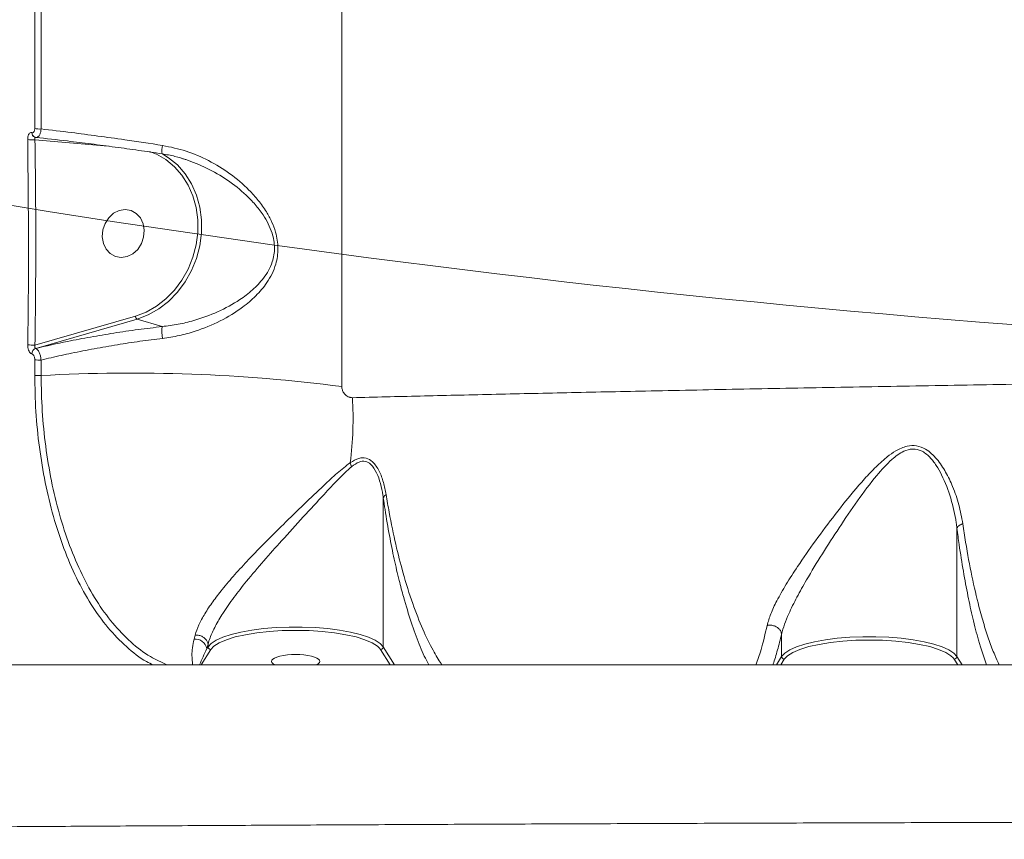
# Model space of a CAD drawing. Units: millimetres. Extents: x -1095 to 6028, y -402 to 10246.
# Drawn here: x 2330 to 2513, y 3432 to 3584 of the extents above; entities that cross this region are included whole.
import ezdxf

# ---------------------------------------------------------------- set-up
doc = ezdxf.new("R2010")
doc.units = ezdxf.units.MM
doc.layers.add('DiKom', color=7, linetype='Continuous')
doc.styles.add('style1', font='arial.ttf', dxfattribs={"width": 0.8})
doc.dimstyles.new('1-50', dxfattribs={"dimtxt": 300, "dimasz": 200, "dimexe": 100, "dimexo": 0, "dimgap": 200, "dimtad": 1, "dimtxsty": 'style1', "dimcen": 200, "dimclrd": 7, "dimclre": 7, "dimclrt": 7, "dimadec": 1, "dimazin": 2, "dimtfac": 1, "dimtmove": 0, "dimatfit": 2, "dimfxl": 0, "dimlwd": 25, "dimlwe": 18, "dimarcsym": 0})

# ---------------------------------------------------------------- blocks, each defined once
blk = doc.blocks.new('*D264')
at = {"layer": 'DiKom', "color": 7, "lineweight": 18, "transparency": 16777216}
for p, q in [((963.38, 7110.84), (4209.52, 7110.84)), ((2687.96, 2549.06), (4209.52, 2549.06))]:
    blk.add_line(p, q, dxfattribs=at)
at = {"layer": 'DiKom', "color": 7, "lineweight": 25, "transparency": 16777216}
blk.add_line((4109.52, 6910.84), (4109.52, 2749.06), dxfattribs=at)
at = {"layer": 'DiKom', "color": 7, "transparency": 16777216}
for points in [[(4076.19, 6910.84), (4142.85, 6910.84), (4109.52, 7110.84)], [(4076.19, 2749.06), (4142.85, 2749.06), (4109.52, 2549.06)]]:
    blk.add_solid(points, dxfattribs=at)
at = {"layer": 'DiKom', "color": 7, "transparency": 16777216, "insert": (3756.35, 4439.4), "char_height": 300, "attachment_point": 5, "rotation": 90, "style": 'style1'}
blk.add_mtext('4560', dxfattribs=at)
blk = doc.blocks.new('*D266')
at = {"layer": 'DiKom', "color": 7, "lineweight": 18, "transparency": 16777216}
for p, q in [((790.63, 8863.07), (6028.46, 8863.07)), ((3943.38, 549.06), (6028.46, 549.06))]:
    blk.add_line(p, q, dxfattribs=at)
at = {"layer": 'DiKom', "color": 7, "lineweight": 25, "transparency": 16777216}
blk.add_line((5928.46, 8663.07), (5928.46, 749.06), dxfattribs=at)
at = {"layer": 'DiKom', "color": 7, "transparency": 16777216}
for points in [[(5895.13, 8663.07), (5961.79, 8663.07), (5928.46, 8863.07)], [(5895.13, 749.06), (5961.79, 749.06), (5928.46, 549.06)]]:
    blk.add_solid(points, dxfattribs=at)
at = {"layer": 'DiKom', "color": 7, "transparency": 16777216, "insert": (5575.19, 4879.97), "char_height": 300, "attachment_point": 5, "rotation": 90, "style": 'style1'}
blk.add_mtext('8300', dxfattribs=at)
blk = doc.blocks.new('*D267')
at = {"layer": 'DiKom', "color": 7, "lineweight": 18, "transparency": 16777216}
for p, q in [((-1095.39, 6281.11), (-1095.39, -402.02)), ((4943.38, 1549.06), (4943.38, -402.02))]:
    blk.add_line(p, q, dxfattribs=at)
at = {"layer": 'DiKom', "color": 7, "lineweight": 25, "transparency": 16777216}
blk.add_line((-895.39, -302.02), (4743.38, -302.02), dxfattribs=at)
at = {"layer": 'DiKom', "color": 7, "transparency": 16777216}
for points in [[(-895.39, -268.69), (-895.39, -335.36), (-1095.39, -302.02)], [(4743.38, -268.69), (4743.38, -335.36), (4943.38, -302.02)]]:
    blk.add_solid(points, dxfattribs=at)
at = {"layer": 'DiKom', "color": 7, "transparency": 16777216, "insert": (2372.98, 51.15), "char_height": 300, "attachment_point": 5, "style": 'style1'}
blk.add_mtext('6050', dxfattribs=at)

msp = doc.modelspace()

# ---------------------------------------------------------------- linework, layer by layer
at = {"layer": 'DiKom', "color": 7, "linetype": 'Continuous', "lineweight": 15}
for p, q in [((2390.09, 3663.021), (2390.09, 3515.612)), ((2333.133, 3563.519), (2333.133, 3626.048)), ((2334.315, 3625.917), (2334.315, 3563.433)), ((2332.605, 3562.741), (2332.619, 3562.737)), ((2346.77, 3560.231), (2333.178, 3561.433)), ((2333.324, 3561.863), (2333.189, 3561.888)), ((2333.178, 3523.309), (2351.82, 3528.696)), ((2352.141, 3528.142), (2333.309, 3522.701)), ((2356.777, 3526.748), (2352.141, 3528.142)), ((2333.309, 3522.701), (2333.324, 3522.697)), ((2332.619, 3521.666), (2332.605, 3521.67)), ((2333.133, 3517.704), (2333.133, 3520.59)), ((2334.315, 3520.535), (2334.315, 3517.651)), ((2397.805, 3467.319), (2397.805, 3494.921)), ((2504.223, 3465.524), (2504.223, 3489.314)), ((2362.686, 3468.705), (2362.89, 3469.476)), ((2471.701, 3465.524), (2471.701, 3469.678)), ((2365.283, 3467.773), (2365.07, 3466.975)), ((2365.07, 3466.975), (2365.283, 3467.319)), ((2365.283, 3467.776), (2365.283, 3467.773)), ((2365.283, 3467.319), (2365.283, 3467.773)), ((2366.384, 3467.456), (2365.776, 3466.815)), ((2397.805, 3467.319), (2399.887, 3463.966)), ((2365.776, 3466.815), (2364.008, 3463.966)), ((2397.312, 3466.814), (2397.121, 3467.066)), ((2399.081, 3463.966), (2397.312, 3466.814)), ((2470.734, 3463.966), (2471.701, 3465.524)), ((2472.802, 3465.661), (2472.194, 3465.02)), ((2504.223, 3465.524), (2505.19, 3463.966)), ((2472.194, 3465.02), (2471.54, 3463.966)), ((2503.73, 3465.019), (2503.539, 3465.271)), ((2504.384, 3463.966), (2503.73, 3465.019))]:
    msp.add_line(p, q, dxfattribs=at)
at = {"layer": 'DiKom', "color": 7, "linetype": 'Continuous', "lineweight": 15, "flags": 128}
for points in [[(2351.82, 3528.696), (2353.811, 3529.446), (2355.71, 3530.515), (2357.473, 3531.879), (2359.063, 3533.508), (2360.446, 3535.367), (2361.589, 3537.416), (2362.47, 3539.609), (2363.068, 3541.898), (2363.37, 3544.233), (2363.37, 3546.563), (2363.068, 3548.838), (2362.47, 3551.007), (2361.589, 3553.023), (2360.446, 3554.842), (2359.063, 3556.425), (2357.473, 3557.735), (2355.71, 3558.746), (2354.44, 3559.247)], [(2356.916, 3558.743), (2357.971, 3558.089), (2359.611, 3556.737), (2361.036, 3555.106), (2362.216, 3553.23), (2363.124, 3551.151), (2363.74, 3548.914), (2364.052, 3546.568), (2364.052, 3544.165), (2363.74, 3541.756), (2363.124, 3539.396), (2362.216, 3537.134), (2361.036, 3535.022), (2359.611, 3533.105), (2357.971, 3531.424), (2356.152, 3530.018), (2354.195, 3528.915), (2352.141, 3528.142)], [(2345.659, 3543.409), (2345.87, 3542.192), (2346.378, 3541.122), (2347.144, 3540.286), (2348.105, 3539.753), (2349.183, 3539.564), (2350.291, 3539.736), (2351.339, 3540.254), (2352.243, 3541.077), (2352.928, 3542.137), (2353.34, 3543.35), (2353.444, 3544.616), (2353.234, 3545.834), (2352.725, 3546.903), (2351.959, 3547.739), (2350.998, 3548.273), (2349.92, 3548.461), (2348.812, 3548.29), (2347.764, 3547.772), (2346.861, 3546.949), (2346.176, 3545.888), (2345.764, 3544.676), (2345.659, 3543.409)], [(2365.283, 3467.319), (2365.87, 3467.949), (2366.798, 3468.549), (2368.045, 3469.107), (2369.585, 3469.609), (2371.384, 3470.046), (2373.404, 3470.407), (2375.6, 3470.685), (2377.925, 3470.873), (2380.329, 3470.969), (2382.759, 3470.969), (2385.163, 3470.873), (2387.488, 3470.685), (2389.684, 3470.407), (2391.704, 3470.046), (2393.504, 3469.609), (2395.044, 3469.107), (2396.291, 3468.549), (2397.218, 3467.949), (2397.805, 3467.319)], [(2397.121, 3467.066), (2396.702, 3467.459), (2395.724, 3468.07), (2394.405, 3468.633), (2392.774, 3469.135), (2390.873, 3469.563), (2388.746, 3469.908), (2386.445, 3470.16), (2384.025, 3470.313), (2381.546, 3470.365), (2379.066, 3470.314), (2376.647, 3470.16), (2374.345, 3469.908), (2372.218, 3469.564), (2370.316, 3469.136), (2368.685, 3468.634), (2367.365, 3468.071), (2366.388, 3467.459), (2366.384, 3467.456)], [(2471.701, 3465.524), (2472.288, 3466.154), (2473.215, 3466.754), (2474.463, 3467.311), (2476.003, 3467.814), (2477.802, 3468.25), (2479.822, 3468.611), (2482.018, 3468.889), (2484.343, 3469.078), (2486.747, 3469.173), (2489.177, 3469.173), (2491.581, 3469.078), (2493.906, 3468.889), (2496.102, 3468.611), (2498.122, 3468.25), (2499.921, 3467.814), (2501.461, 3467.311), (2502.708, 3466.754), (2503.636, 3466.154), (2504.223, 3465.524)], [(2503.539, 3465.271), (2503.119, 3465.663), (2502.142, 3466.274), (2500.823, 3466.838), (2499.192, 3467.34), (2497.29, 3467.768), (2495.163, 3468.112), (2492.862, 3468.364), (2490.443, 3468.518), (2487.963, 3468.57), (2485.484, 3468.518), (2483.064, 3468.365), (2480.763, 3468.113), (2478.636, 3467.768), (2476.734, 3467.34), (2475.103, 3466.838), (2473.783, 3466.275), (2472.806, 3465.664), (2472.802, 3465.661)]]:
    msp.add_lwpolyline(points, dxfattribs=at)
at = {"layer": 'DiKom', "color": 7, "linetype": 'Continuous', "lineweight": 15}
for centre, radius, start, end in [((2333.451, 3562.693), 0.848, 176.75245, 250.9796), ((2333.466, 3562.689), 0.848, 176.75245, 250.9796), ((2333.974, 3566.921), 3.505, 256.10365, 275.5825), ((2332.629, 3565.585), 4.188, 259.00701, 277.53822), ((2360.133, 3559.466), 3.42, 164.64171, 191.09114), ((2688.047, 5775.747), 2255.33, 260.246244, 279.749385), ((2352.521, 3528.732), 0.702, 182.95636, 237.21702), ((2364.016, 3525.84), 7.296, 172.85752, 190.18098), ((2332.764, 3527.939), 4.648, 258.41543, 275.1156), ((2333.685, 3521.688), 1.08, 110.34906, 180.94504), ((2333.699, 3521.684), 1.08, 110.34204, 180.95206), ((2333.974, 3525.933), 5.409, 261.0504, 273.61676), ((2351.176, 3215.027), 303.093, 82.62351, 93.18899), ((2327.824, 3509.65), 64.364, 352.71483, 3.47612), ((2394.278, 3502.026), 2.665, 191.64045, 208.5536), ((2362.976, 3466.597), 2.128, 10.23803, 97.82794), ((2365.797, 3467.329), 0.514, 181.09045, 267.70048), ((2397.291, 3467.329), 0.515, 272.41243, 358.9333), ((2472.215, 3465.533), 0.514, 181.10165, 267.70284), ((2503.708, 3465.533), 0.515, 272.44151, 358.90595)]:
    msp.add_arc(centre, radius, start, end, dxfattribs=at)
msp.add_ellipse((2381.544, 3464.625), major_axis=(4.5, 0), ratio=0.2773245, start_param=5.7232856, end_param=9.9846777, dxfattribs=at)
for points, knots in [([(2331.83, 3561.474), (2331.837, 3561.641), (2331.849, 3561.976), (2331.982, 3562.388), (2332.182, 3562.667), (2332.403, 3562.776), (2332.549, 3562.751), (2332.605, 3562.741)], [0, 0, 0, 0, 0.2182649, 0.4367413, 0.6530193, 0.8657592, 1, 1, 1, 1]), ([(2332.619, 3562.737), (2332.629, 3562.735), (2332.696, 3562.717), (2332.822, 3562.732), (2332.952, 3562.842), (2333.054, 3563.018), (2333.12, 3563.236), (2333.129, 3563.431), (2333.133, 3563.519)], [0, 0, 0, 0, 0.0340324, 0.2522818, 0.4705568, 0.5979454, 0.8193033, 1, 1, 1, 1]), ([(2334.315, 3563.433), (2334.294, 3563.258), (2334.246, 3562.868), (2334.099, 3562.435), (2333.9, 3562.083), (2333.664, 3561.861), (2333.45, 3561.827), (2333.339, 3561.859), (2333.324, 3561.863)], [0, 0, 0, 0, 0.1805114, 0.4029123, 0.530983, 0.7496123, 0.9664255, 1, 1, 1, 1]), ([(2334.315, 3563.433), (2336.184, 3563.213), (2339.623, 3562.808), (2344.841, 3562.124), (2350.489, 3561.341), (2354.498, 3560.729), (2356.835, 3560.372)], [0, 0, 0, 0, 0.2580785, 0.4750061, 0.6940751, 1, 1, 1, 1]), ([(2331.83, 3523.385), (2331.84, 3524.043), (2331.891, 3527.33), (2332.037, 3540.04), (2331.921, 3552.069), (2331.83, 3561.474)], [0, 0, 0, 0, 0.0517116, 0.2585552, 1, 1, 1, 1]), ([(2333.25, 3561.873), (2333.224, 3561.864), (2333.17, 3561.844), (2333.133, 3561.743), (2333.132, 3561.603), (2333.163, 3561.49), (2333.178, 3561.433)], [0, 0, 0, 0, 0.2328414, 0.4770024, 0.7342478, 1, 1, 1, 1]), ([(2333.178, 3561.433), (2333.254, 3555.088), (2333.406, 3542.395), (2333.254, 3529.672), (2333.178, 3523.309)], [0, 0, 0, 0, 0.4999159, 1, 1, 1, 1]), ([(2356.777, 3558.808), (2355.328, 3559.024), (2352.43, 3559.457), (2348.026, 3560.071), (2343.612, 3560.653), (2338.648, 3561.271), (2335.277, 3561.646), (2333.324, 3561.863)], [0, 0, 0, 0, 0.1825585, 0.3651195, 0.5530308, 0.7409454, 1, 1, 1, 1]), ([(2356.835, 3560.372), (2358.311, 3560.062), (2361.264, 3559.442), (2365.468, 3557.607), (2369.41, 3555.208), (2372.448, 3552.625), (2374.649, 3550.184), (2376.055, 3548.213), (2377.124, 3546.236), (2377.978, 3543.991), (2378.412, 3541.253), (2378.021, 3538.597), (2377.193, 3536.515), (2376.002, 3534.498), (2374.204, 3532.389), (2371.344, 3529.976), (2367.625, 3527.695), (2363.581, 3526.04), (2359.943, 3525.016), (2357.871, 3524.706), (2356.835, 3524.551)], [0, 0, 0, 0, 0.0727752, 0.1456248, 0.2220847, 0.2985163, 0.3409265, 0.3832927, 0.4164831, 0.4496111, 0.4986434, 0.5477882, 0.5808458, 0.6139663, 0.6710825, 0.7283175, 0.8132041, 0.8980763, 0.9490486, 1, 1, 1, 1]), ([(2356.758, 3558.808), (2357.561, 3558.673), (2359.053, 3558.424), (2360.481, 3557.952), (2361.141, 3557.734)], [0, 0, 0, 0, 0.5384903, 1, 1, 1, 1]), ([(2356.777, 3526.748), (2357.769, 3526.875), (2359.766, 3527.13), (2363.252, 3527.993), (2367.168, 3529.418), (2370.776, 3531.373), (2373.589, 3533.495), (2375.357, 3535.327), (2376.546, 3537.124), (2377.365, 3538.959), (2377.763, 3541.362), (2377.325, 3543.839), (2376.486, 3545.857), (2375.433, 3547.647), (2374.049, 3549.437), (2371.9, 3551.658), (2368.929, 3554.004), (2365.173, 3556.235), (2362.444, 3557.254), (2361.142, 3557.74)], [0, 0, 0, 0, 0.0558413, 0.1124059, 0.2047935, 0.2996027, 0.3609188, 0.423428, 0.4576879, 0.4927914, 0.542948, 0.5930324, 0.6273343, 0.6626348, 0.7080833, 0.7541991, 0.8374067, 0.9224366, 1, 1, 1, 1]), ([(2361.142, 3557.74), (2361.111, 3557.753), (2360.884, 3557.847), (2360.638, 3557.89), (2360.425, 3557.928)], [0, 0, 0, 0, 0.1367054, 1, 1, 1, 1]), ([(2333.324, 3522.697), (2335.277, 3523.137), (2338.608, 3523.889), (2343.487, 3524.813), (2347.856, 3525.551), (2352.303, 3526.21), (2355.285, 3526.568), (2356.777, 3526.748)], [0, 0, 0, 0, 0.2590547, 0.4416273, 0.6241972, 0.8120995, 1, 1, 1, 1]), ([(2356.835, 3524.551), (2355.441, 3524.377), (2352.655, 3524.029), (2348.421, 3523.383), (2344.174, 3522.648), (2340.065, 3521.839), (2336.784, 3521.123), (2334.931, 3520.681), (2334.315, 3520.535)], [0, 0, 0, 0, 0.1827961, 0.3655936, 0.553747, 0.741904, 0.9141931, 1, 1, 1, 1]), ([(2332.605, 3521.67), (2332.549, 3521.692), (2332.403, 3521.747), (2332.182, 3521.981), (2331.982, 3522.375), (2331.849, 3522.867), (2331.837, 3523.213), (2331.83, 3523.385)], [0, 0, 0, 0, 0.134238, 0.3469734, 0.5632868, 0.7817776, 1, 1, 1, 1]), ([(2333.178, 3523.309), (2333.163, 3523.247), (2333.132, 3523.124), (2333.133, 3522.948), (2333.171, 3522.807), (2333.236, 3522.725), (2333.289, 3522.707), (2333.309, 3522.701)], [0, 0, 0, 0, 0.231641, 0.4561002, 0.6690271, 0.8722433, 1, 1, 1, 1]), ([(2333.324, 3522.697), (2333.416, 3522.645), (2333.61, 3522.536), (2333.853, 3522.181), (2334.063, 3521.726), (2334.232, 3521.191), (2334.288, 3520.754), (2334.315, 3520.535)], [0, 0, 0, 0, 0.204429, 0.4300954, 0.5634036, 0.7802951, 1, 1, 1, 1]), ([(2333.133, 3520.59), (2333.133, 3520.592), (2333.132, 3520.701), (2333.112, 3520.925), (2333.037, 3521.192), (2332.927, 3521.419), (2332.791, 3521.593), (2332.675, 3521.643), (2332.619, 3521.666)], [0, 0, 0, 0, 0.0043065, 0.2197987, 0.435626, 0.5682671, 0.7938537, 1, 1, 1, 1]), ([(2334.315, 3517.651), (2334.205, 3517.647), (2333.986, 3517.64), (2333.647, 3517.648), (2333.342, 3517.669), (2333.202, 3517.692), (2333.133, 3517.704)], [0, 0, 0, 0, 0.2500128, 0.5000223, 0.7500403, 1, 1, 1, 1]), ([(2355.085, 3463.966), (2354.676, 3464.158), (2352.939, 3464.974), (2350.107, 3467.259), (2346.657, 3470.78), (2343.558, 3475.083), (2340.823, 3480.012), (2338.477, 3485.503), (2336.539, 3491.46), (2335.021, 3497.769), (2333.939, 3504.319), (2333.259, 3511.011), (2333.175, 3515.472), (2333.133, 3517.704)], [0, 0, 0, 0, 0.0298394, 0.1268183, 0.22401, 0.3212224, 0.4181239, 0.5151011, 0.6122526, 0.70931, 0.8059257, 0.9028813, 1, 1, 1, 1]), ([(2334.315, 3517.651), (2334.357, 3515.456), (2334.439, 3511.081), (2335.105, 3504.512), (2336.163, 3498.08), (2337.648, 3491.892), (2339.545, 3486.043), (2341.839, 3480.654), (2344.516, 3475.812), (2347.552, 3471.592), (2350.921, 3468.106), (2354.3, 3465.487), (2356.636, 3464.432), (2357.667, 3463.966)], [0, 0, 0, 0, 0.0930364, 0.185513, 0.2780157, 0.3710525, 0.4633658, 0.5563596, 0.6489878, 0.7414613, 0.8346215, 0.9270332, 1, 1, 1, 1]), ([(2392.069, 3513.552), (2396.202, 3513.653), (2404.471, 3513.854), (2417.792, 3514.162), (2431.737, 3514.47), (2446.945, 3514.792), (2463.49, 3515.125), (2481.428, 3515.465), (2500.061, 3515.794), (2519.3, 3516.107), (2539.058, 3516.399), (2559.065, 3516.664), (2579.28, 3516.894), (2599.649, 3517.089), (2620.324, 3517.249), (2641.21, 3517.369), (2662.211, 3517.448), (2683.684, 3517.483), (2705.586, 3517.467), (2727.859, 3517.402), (2749.991, 3517.289), (2771.587, 3517.132), (2792.6, 3516.937), (2813.003, 3516.709), (2833.038, 3516.451), (2852.615, 3516.168), (2871.643, 3515.865), (2889.944, 3515.547), (2907.491, 3515.221), (2924.285, 3514.889), (2940.403, 3514.553), (2955.755, 3514.216), (2970.356, 3513.881), (2979.359, 3513.662), (2983.854, 3513.552)], [0, 0, 0, 0, 0.0284579, 0.0569511, 0.0854442, 0.1139021, 0.1459254, 0.178052, 0.2102299, 0.2424064, 0.2745293, 0.3065503, 0.3375581, 0.3686635, 0.3998177, 0.4309707, 0.4620735, 0.4930794, 0.5259479, 0.558875, 0.5918025, 0.6246716, 0.6561671, 0.6877611, 0.7194068, 0.7510543, 0.7826522, 0.8141502, 0.8450489, 0.8760381, 0.9070736, 0.9381097, 0.9691003, 1, 1, 1, 1]), ([(2390.09, 3515.612), (2390.096, 3515.51), (2390.108, 3515.297), (2390.222, 3514.895), (2390.438, 3514.468), (2390.858, 3513.958), (2391.292, 3513.694), (2391.738, 3513.566), (2391.937, 3513.558), (2392.069, 3513.552)], [0, 0, 0, 0, 0.0767489, 0.160531, 0.3173963, 0.4661279, 0.7624796, 0.8428347, 1, 1, 1, 1]), ([(2469.011, 3471.28), (2469.212, 3471.977), (2469.62, 3473.394), (2470.847, 3475.972), (2472.524, 3478.925), (2474.935, 3482.678), (2477.994, 3487.049), (2481.651, 3491.944), (2484.878, 3495.974), (2487.596, 3499.08), (2489.506, 3501.035), (2491.271, 3502.583), (2492.976, 3503.793), (2494.828, 3504.626), (2496.775, 3504.722), (2498.755, 3503.944), (2500.597, 3502.194), (2502.206, 3499.758), (2503.564, 3496.883), (2504.668, 3493.657), (2505.097, 3491.329), (2505.313, 3490.158)], [0, 0, 0, 0, 0.0474433, 0.0964685, 0.1556871, 0.2165967, 0.3039689, 0.3937337, 0.4858682, 0.5329617, 0.5800243, 0.6111517, 0.642654, 0.6798125, 0.7100513, 0.7403115, 0.7862725, 0.833655, 0.8820825, 0.9406757, 1, 1, 1, 1]), ([(2504.224, 3489.322), (2504.223, 3489.323), (2504.181, 3489.662), (2503.926, 3491.522), (2503.195, 3494.895), (2501.84, 3498.455), (2500.435, 3500.99), (2499.211, 3502.591), (2497.762, 3503.751), (2496.571, 3504.028), (2495.489, 3504.004), (2494.052, 3503.583), (2491.796, 3501.884), (2488.962, 3498.731), (2485.736, 3494.429), (2482.415, 3489.492), (2479.225, 3484.569), (2476.592, 3480.229), (2474.501, 3476.506), (2473.129, 3473.739), (2472.204, 3471.478), (2471.829, 3470.242), (2471.701, 3469.683), (2471.701, 3469.682)], [0, 0, 0, 0, 0.0000689, 0.0172965, 0.0943647, 0.1713121, 0.2043548, 0.2372892, 0.2718447, 0.2975955, 0.300604, 0.3294696, 0.3743598, 0.4401477, 0.5327507, 0.6254212, 0.7134269, 0.8012878, 0.8608098, 0.920235, 0.9601258, 0.999983, 1, 1, 1, 1]), ([(2391.668, 3501.488), (2392.201, 3501.81), (2393.171, 3502.394), (2394.628, 3502.446), (2395.997, 3501.65), (2397.08, 3499.993), (2397.883, 3497.85), (2398.179, 3496.336), (2398.328, 3495.571)], [0, 0, 0, 0, 0.1672657, 0.3043219, 0.4416727, 0.6370325, 0.8167217, 1, 1, 1, 1]), ([(2362.89, 3469.476), (2363.098, 3470.104), (2363.513, 3471.361), (2364.66, 3473.458), (2366.128, 3475.667), (2368.002, 3478.109), (2370.242, 3480.735), (2372.966, 3483.693), (2376.002, 3486.811), (2379.472, 3490.243), (2383.099, 3493.781), (2386.433, 3496.943), (2389.256, 3499.617), (2390.865, 3500.865), (2391.668, 3501.488)], [0, 0, 0, 0, 0.0646453, 0.1293354, 0.1963577, 0.2634159, 0.3430307, 0.422694, 0.5180146, 0.6133838, 0.7266777, 0.8399784, 0.9200797, 1, 1, 1, 1]), ([(2391.938, 3500.752), (2391.097, 3499.987), (2389.413, 3498.454), (2386.474, 3495.22), (2382.968, 3491.447), (2379.176, 3487.272), (2375.603, 3483.272), (2372.6, 3479.734), (2370.036, 3476.465), (2368.086, 3473.672), (2366.602, 3471.181), (2365.735, 3469.217), (2365.372, 3468.219), (2365.283, 3467.777), (2365.283, 3467.776)], [0, 0, 0, 0, 0.0903709, 0.181007, 0.3101306, 0.4392076, 0.5457984, 0.6522918, 0.7371405, 0.8219026, 0.8907494, 0.9595253, 0.9999818, 1, 1, 1, 1]), ([(2397.806, 3494.928), (2397.806, 3494.93), (2397.783, 3495.098), (2397.65, 3496.01), (2397.322, 3497.638), (2396.617, 3499.652), (2395.661, 3501.179), (2394.47, 3501.85), (2393.202, 3501.689), (2392.389, 3501.087), (2391.938, 3500.752)], [0, 0, 0, 0, 0.0002731, 0.0414488, 0.2242963, 0.4065693, 0.5849811, 0.7124833, 0.8404533, 1, 1, 1, 1]), ([(2397.805, 3494.921), (2397.805, 3494.922), (2397.805, 3494.925), (2397.805, 3494.927), (2397.806, 3494.928), (2397.806, 3494.928)], [0, 0, 0, 0, 0.4624999, 0.8357126, 1, 1, 1, 1]), ([(2406.245, 3463.966), (2406.156, 3464.125), (2405.564, 3465.184), (2404.474, 3467.751), (2402.989, 3471.746), (2401.747, 3475.813), (2400.692, 3479.79), (2399.814, 3483.522), (2398.93, 3487.889), (2398.263, 3491.76), (2397.909, 3494.207), (2397.805, 3494.921)], [0, 0, 0, 0, 0.0291999, 0.1952419, 0.3611, 0.5263798, 0.6198537, 0.7313148, 0.84295, 0.9541508, 1, 1, 1, 1]), ([(2397.806, 3494.928), (2397.849, 3495.041), (2397.929, 3495.247), (2398.164, 3495.459), (2398.304, 3495.555), (2398.328, 3495.571)], [0, 0, 0, 0, 0.4995606, 0.9155764, 1, 1, 1, 1]), ([(2398.328, 3495.571), (2398.509, 3494.469), (2399.058, 3491.139), (2400.097, 3486.211), (2401.562, 3480.521), (2403.243, 3475.213), (2405.118, 3470.426), (2406.885, 3466.869), (2408.079, 3464.772), (2408.634, 3464.042), (2408.691, 3463.966)], [0, 0, 0, 0, 0.0658, 0.1988426, 0.3320931, 0.5045419, 0.677601, 0.8503735, 0.9846102, 1, 1, 1, 1]), ([(2504.223, 3489.314), (2504.223, 3489.315), (2504.223, 3489.317), (2504.223, 3489.32), (2504.223, 3489.321), (2504.224, 3489.322)], [0, 0, 0, 0, 0.4259478, 0.7792556, 1, 1, 1, 1]), ([(2509.718, 3463.966), (2509.215, 3465.419), (2508.342, 3467.943), (2507.195, 3472.409), (2506.256, 3476.688), (2505.408, 3481.248), (2504.731, 3485.505), (2504.359, 3488.296), (2504.223, 3489.314)], [0, 0, 0, 0, 0.2457822, 0.4269293, 0.5872595, 0.7479718, 0.9081476, 1, 1, 1, 1]), ([(2504.224, 3489.322), (2504.273, 3489.43), (2504.371, 3489.647), (2504.749, 3489.921), (2505.091, 3490.081), (2505.275, 3490.145), (2505.313, 3490.158)], [0, 0, 0, 0, 0.3413804, 0.6827464, 0.93408, 1, 1, 1, 1]), ([(2505.313, 3490.158), (2505.485, 3489.008), (2506.002, 3485.554), (2506.993, 3480.264), (2508.157, 3475.251), (2509.245, 3471.362), (2510.222, 3468.372), (2511.17, 3465.869), (2511.799, 3464.559), (2512.083, 3463.966)], [0, 0, 0, 0, 0.0958379, 0.2879179, 0.4842334, 0.6172879, 0.7503544, 0.8871843, 1, 1, 1, 1]), ([(2466.938, 3463.966), (2467.255, 3464.852), (2467.965, 3466.836), (2468.638, 3469.697), (2469.011, 3471.28)], [0, 0, 0, 0, 0.4465719, 1, 1, 1, 1]), ([(2471.701, 3469.682), (2471.664, 3469.858), (2471.59, 3470.21), (2471.209, 3470.69), (2470.678, 3471.066), (2470.035, 3471.296), (2469.499, 3471.341), (2469.164, 3471.309), (2469.048, 3471.287), (2469.011, 3471.28)], [0, 0, 0, 0, 0.1799564, 0.359919, 0.5398864, 0.7198429, 0.8998067, 0.9677573, 1, 1, 1, 1]), ([(2365.283, 3467.776), (2365.248, 3467.959), (2365.177, 3468.325), (2364.802, 3468.825), (2364.274, 3469.215), (2363.648, 3469.447), (2363.171, 3469.495), (2362.929, 3469.479), (2362.89, 3469.476)], [0, 0, 0, 0, 0.1955377, 0.3910758, 0.5866071, 0.7821314, 0.9649536, 1, 1, 1, 1]), ([(2471.701, 3469.678), (2471.448, 3468.68), (2470.94, 3466.675), (2470.396, 3464.788), (2470.105, 3464.02), (2470.085, 3463.966)], [0, 0, 0, 0, 0.4798023, 0.963464, 1, 1, 1, 1]), ([(2471.701, 3469.682), (2471.701, 3469.681), (2471.701, 3469.68), (2471.701, 3469.678), (2471.701, 3469.678)], [0, 0, 0, 0, 0.8198875, 1, 1, 1, 1]), ([(2362.414, 3463.966), (2362.36, 3464.529), (2362.27, 3465.452), (2362.337, 3467.112), (2362.57, 3468.174), (2362.686, 3468.705)], [0, 0, 0, 0, 0.4390565, 0.7196951, 1, 1, 1, 1]), ([(2365.07, 3466.975), (2364.825, 3466.452), (2364.323, 3465.382), (2363.924, 3464.446), (2363.719, 3463.966)], [0, 0, 0, 0, 0.4882672, 1, 1, 1, 1]), ([(2196.205, 3463.966), (2196.18, 3463.966), (2196.068, 3463.966), (2196.715, 3463.966), (2198.194, 3463.966), (2200.642, 3463.966), (2203.993, 3463.966), (2208.235, 3463.966), (2213.304, 3463.966), (2219.17, 3463.966), (2225.791, 3463.966), (2233.209, 3463.966), (2241.492, 3463.966), (2250.66, 3463.966), (2260.72, 3463.966), (2271.562, 3463.966), (2283.047, 3463.966), (2295.137, 3463.966), (2307.784, 3463.966), (2321.084, 3463.966), (2335.146, 3463.966), (2349.975, 3463.966), (2365.564, 3463.966), (2381.739, 3463.966), (2398.32, 3463.966), (2415.268, 3463.966), (2432.539, 3463.966), (2450.25, 3463.966), (2468.543, 3463.966), (2487.406, 3463.966), (2506.822, 3463.966), (2526.569, 3463.966), (2547.423, 3463.966), (2569.394, 3463.966), (2592.467, 3463.966), (2615.929, 3463.966), (2639.731, 3463.966), (2663.817, 3463.966), (2686.725, 3463.966), (2708.395, 3463.966), (2728.798, 3463.966), (2749.131, 3463.966), (2769.548, 3463.966), (2790.015, 3463.966), (2810.496, 3463.966), (2830.754, 3463.966), (2850.556, 3463.966), (2869.881, 3463.966), (2888.711, 3463.966), (2907.197, 3463.966), (2925.473, 3463.966), (2943.5, 3463.966), (2961.236, 3463.966), (2978.475, 3463.966), (2995.03, 3463.966), (3010.889, 3463.966), (3026.049, 3463.966), (3040.628, 3463.966), (3054.729, 3463.966), (3068.306, 3463.966), (3081.32, 3463.966), (3093.617, 3463.966), (3105.059, 3463.966), (3115.646, 3463.966), (3125.395, 3463.966), (3134.388, 3463.966), (3142.687, 3463.966), (3150.246, 3463.966), (3157.032, 3463.966), (3162.962, 3463.966), (3167.973, 3463.966), (3172.08, 3463.966), (3175.305, 3463.966), (3177.706, 3463.966), (3179.204, 3463.966), (3179.868, 3463.966), (3179.745, 3463.966), (3179.719, 3463.966)], [0, 0, 0, 0, 0.0037494, 0.017002, 0.0302432, 0.0438692, 0.0575078, 0.0711466, 0.0847727, 0.0980153, 0.1112693, 0.1245232, 0.1377657, 0.1513942, 0.1650351, 0.1786761, 0.1923045, 0.205526, 0.2187588, 0.2319916, 0.2452131, 0.2588171, 0.2724335, 0.28605, 0.2996539, 0.3128982, 0.3261537, 0.3394094, 0.3526535, 0.3662824, 0.3799238, 0.3935653, 0.4071942, 0.4224934, 0.4378016, 0.4531008, 0.4687304, 0.4843695, 0.4999991, 0.5132249, 0.5264622, 0.5396996, 0.5529254, 0.5665357, 0.5801584, 0.5937811, 0.6073914, 0.6206171, 0.6338542, 0.6470912, 0.6603169, 0.6739257, 0.6875469, 0.701168, 0.7147769, 0.7280197, 0.7412741, 0.7545284, 0.7677712, 0.7813987, 0.7950386, 0.8086785, 0.8223058, 0.8355469, 0.8487994, 0.862052, 0.875293, 0.88892, 0.9025594, 0.9161988, 0.9298258, 0.9430502, 0.9562862, 0.969522, 0.9827464, 0.996354, 1, 1, 1, 1]), ([(3209.643, 3431.589), (3209.665, 3431.597), (3209.804, 3431.641), (3209.183, 3431.734), (3207.687, 3431.86), (3205.139, 3431.988), (3201.668, 3432.116), (3197.291, 3432.242), (3192.046, 3432.368), (3185.977, 3432.495), (3179.049, 3432.623), (3171.198, 3432.752), (3162.399, 3432.882), (3152.643, 3433.011), (3142.037, 3433.138), (3130.709, 3433.26), (3118.699, 3433.379), (3106.056, 3433.493), (3092.692, 3433.605), (3078.496, 3433.714), (3063.461, 3433.821), (3047.591, 3433.925), (3031.065, 3434.026), (3014.086, 3434.122), (2996.696, 3434.213), (2978.944, 3434.3), (2960.693, 3434.383), (2941.796, 3434.462), (2922.261, 3434.536), (2902.109, 3434.606), (2881.566, 3434.67), (2860.872, 3434.728), (2840.066, 3434.78), (2819.191, 3434.826), (2798.09, 3434.865), (2776.599, 3434.899), (2754.741, 3434.926), (2732.547, 3434.946), (2710.271, 3434.958), (2686.964, 3434.962), (2662.645, 3434.957), (2637.36, 3434.941), (2612.164, 3434.916), (2587.146, 3434.881), (2562.393, 3434.837), (2539.122, 3434.788), (2517.321, 3434.734), (2496.949, 3434.678), (2476.907, 3434.616), (2457.045, 3434.548), (2437.407, 3434.475), (2418.035, 3434.395), (2399.156, 3434.31), (2380.993, 3434.222), (2363.559, 3434.131), (2346.857, 3434.037), (2330.74, 3433.94), (2315.093, 3433.838), (2299.964, 3433.733), (2285.394, 3433.622), (2271.557, 3433.508), (2258.599, 3433.392), (2246.522, 3433.274), (2235.314, 3433.153), (2224.889, 3433.031), (2215.174, 3432.905), (2206.22, 3432.775), (2198.061, 3432.643), (2190.798, 3432.511), (2184.507, 3432.382), (2179.174, 3432.256), (2174.771, 3432.132), (2171.259, 3432.008), (2168.603, 3431.882), (2166.931, 3431.755), (2166.171, 3431.655), (2166.29, 3431.602), (2166.32, 3431.589)], [0, 0, 0, 0, 0.0025359, 0.0157568, 0.0293568, 0.0429695, 0.0565823, 0.0701825, 0.0834236, 0.0966761, 0.1099286, 0.1231697, 0.1367967, 0.1504362, 0.1640757, 0.1777027, 0.1909449, 0.2041986, 0.2174522, 0.2306945, 0.2443218, 0.2579615, 0.2716013, 0.2852286, 0.2984537, 0.3116901, 0.3249266, 0.3381516, 0.3517597, 0.3653802, 0.3790008, 0.3926089, 0.4058351, 0.4190728, 0.4323104, 0.4455366, 0.4591469, 0.4727696, 0.4863923, 0.5000026, 0.5154396, 0.5309129, 0.5464046, 0.5618965, 0.5773699, 0.5928069, 0.6060504, 0.6193053, 0.6325603, 0.6458038, 0.6594322, 0.673073, 0.6867139, 0.7003423, 0.7135632, 0.7267953, 0.7400275, 0.7532483, 0.7668517, 0.7804677, 0.7940836, 0.8076872, 0.8209296, 0.8341836, 0.8474376, 0.86068, 0.8743091, 0.8879507, 0.9015924, 0.9152215, 0.9284594, 0.9417089, 0.9549582, 0.968196, 0.9818204, 0.9954574, 1, 1, 1, 1])]:
    msp.add_open_spline(points, degree=3, knots=knots, dxfattribs=at)

# ---------------------------------------------------------------- dimensions: what is measured, and where the dimension line sits
at = {"layer": 'DiKom'}
for base, p1, p2, text, picture, middle in [((5928.461, 549.064), (790.635, 8863.072), (3943.377, 549.064), '8300', '*D266', (5928.461, 4879.969)), ((4109.519, 2549.064), (963.383, 7110.844), (2687.958, 2549.064), '4560', '*D264', (4109.519, 4439.4))]:
    dim = msp.add_linear_dim(base=base, p1=p1, p2=p2, angle=90, text=text, dimstyle='1-50', dxfattribs=at)
    dim.commit()
    dim.dimension.update_dxf_attribs({"geometry": picture, "text_midpoint": middle, "dimtype": 160})
dim = msp.add_linear_dim(base=(4943.377, -302.024), p1=(-1095.387, 6281.108), p2=(4943.377, 1549.064), text='6050', dimstyle='1-50', dxfattribs=at)
dim.commit()
dim.dimension.update_dxf_attribs({"geometry": '*D267', "text_midpoint": (2372.984, -302.024), "dimtype": 160})

doc.saveas('drawing.dxf')
